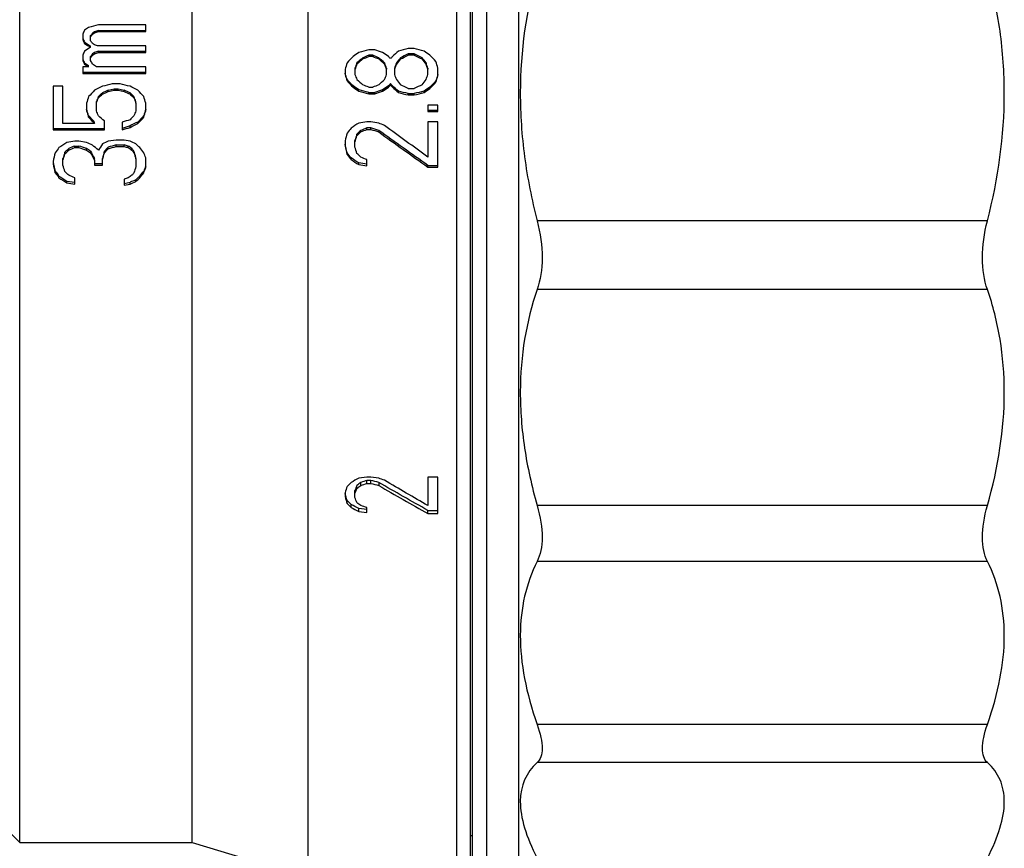
# Model space of a CAD drawing. Units: millimetres. Extents: x 2168 to 2465, y 1891 to 2101.
# Drawn here: x 2364 to 2386, y 1991 to 2009 of the extents above; entities that cross this region are included whole.
import ezdxf

# ---------------------------------------------------------------- set-up
doc = ezdxf.new("R2010")
doc.units = ezdxf.units.MM
doc.layers.add('1轮廓实线层', color=7, linetype='Continuous')

msp = doc.modelspace()

# ---------------------------------------------------------------- linework, layer by layer
at = {"layer": '1轮廓实线层'}
for p, q in [((2370.678, 1990.526), (2370.678, 2038.526)), ((2373.878, 2038.526), (2373.878, 1990.526)), ((2374.527, 2038.526), (2374.527, 1990.526)), ((2375.227, 1990.526), (2375.227, 2038.526)), ((2374.178, 2038.226), (2374.178, 1990.826)), ((2374.227, 1990.826), (2374.227, 2038.226)), ((2368.178, 1991.276), (2368.178, 2037.776)), ((2364.458, 1991.276), (2364.458, 2014.526)), ((2367.178, 2008.917), (2366.157, 2008.917)), ((2367.178, 2008.775), (2367.178, 2008.917)), ((2365.817, 2008.718), (2365.817, 2008.604)), ((2365.987, 2008.661), (2365.987, 2008.686)), ((2365.987, 2008.576), (2365.987, 2008.661)), ((2366.029, 2008.718), (2366.029, 2008.743)), ((2366.072, 2008.746), (2366.072, 2008.771)), ((2366.157, 2008.775), (2366.157, 2008.799)), ((2366.157, 2008.799), (2367.178, 2008.799)), ((2366.157, 2008.775), (2367.178, 2008.775)), ((2365.859, 2008.519), (2365.859, 2008.545)), ((2365.987, 2008.435), (2365.987, 2008.461)), ((2367.178, 2008.463), (2366.157, 2008.463)), ((2367.178, 2008.322), (2367.178, 2008.463)), ((2365.817, 2008.265), (2365.817, 2008.153)), ((2365.987, 2008.209), (2365.987, 2008.236)), ((2365.987, 2008.153), (2365.987, 2008.209)), ((2366.029, 2008.265), (2366.029, 2008.292)), ((2366.072, 2008.294), (2366.072, 2008.32)), ((2366.157, 2008.348), (2367.178, 2008.348)), ((2366.157, 2008.322), (2366.157, 2008.348)), ((2366.157, 2008.322), (2367.178, 2008.322)), ((2371.861, 2008.21), (2371.861, 2008.183)), ((2372.117, 2008.379), (2371.989, 2008.379)), ((2371.989, 2008.265), (2371.989, 2008.239)), ((2372.074, 2008.265), (2371.989, 2008.265)), ((2372.074, 2008.239), (2371.989, 2008.239)), ((2372.074, 2008.265), (2372.074, 2008.239)), ((2372.202, 2008.21), (2372.202, 2008.183)), ((2372.67, 2008.21), (2372.67, 2008.183)), ((2372.968, 2008.407), (2372.84, 2008.407)), ((2372.84, 2008.293), (2372.84, 2008.267)), ((2372.968, 2008.293), (2372.84, 2008.293)), ((2372.968, 2008.267), (2372.84, 2008.267)), ((2372.968, 2008.293), (2372.968, 2008.267)), ((2373.138, 2008.21), (2373.138, 2008.183)), ((2365.944, 2008.012), (2365.817, 2008.012)), ((2365.817, 2008.012), (2365.817, 2007.872)), ((2365.859, 2008.068), (2365.859, 2008.096)), ((2365.944, 2008.012), (2365.944, 2008.04)), ((2367.178, 2008.012), (2366.114, 2008.012)), ((2367.178, 2007.872), (2367.178, 2008.012)), ((2371.691, 2007.988), (2371.691, 2007.96)), ((2371.734, 2008.072), (2371.734, 2008.099)), ((2372.329, 2008.099), (2372.329, 2008.072)), ((2372.372, 2007.988), (2372.372, 2007.96)), ((2372.542, 2007.988), (2372.542, 2007.96)), ((2372.585, 2008.099), (2372.585, 2008.072)), ((2373.223, 2008.099), (2373.223, 2008.072)), ((2373.266, 2007.988), (2373.266, 2007.96)), ((2373.478, 2007.821), (2373.478, 2007.988)), ((2365.817, 2007.901), (2367.178, 2007.901)), ((2365.817, 2007.872), (2367.178, 2007.872)), ((2371.478, 2007.96), (2371.478, 2007.849)), ((2371.691, 2007.96), (2371.691, 2007.849)), ((2372.372, 2007.849), (2372.372, 2007.96)), ((2372.542, 2007.96), (2372.542, 2007.849)), ((2373.266, 2007.849), (2373.266, 2007.96)), ((2365.391, 2007.593), (2365.178, 2007.593)), ((2365.178, 2007.593), (2365.178, 2006.653)), ((2365.391, 2006.79), (2365.391, 2007.593)), ((2366.625, 2007.649), (2366.455, 2007.649)), ((2371.521, 2007.71), (2371.521, 2007.739)), ((2371.649, 2007.572), (2371.649, 2007.601)), ((2371.989, 2007.572), (2372.074, 2007.572)), ((2372.414, 2007.601), (2372.414, 2007.572)), ((2372.457, 2007.627), (2372.457, 2007.656)), ((2372.5, 2007.572), (2372.5, 2007.601)), ((2373.308, 2007.544), (2373.308, 2007.573)), ((2373.436, 2007.682), (2373.436, 2007.711)), ((2366.157, 2007.343), (2366.157, 2007.373)), ((2366.242, 2007.426), (2366.242, 2007.456)), ((2366.37, 2007.512), (2366.497, 2007.54)), ((2366.37, 2007.482), (2366.37, 2007.512)), ((2366.37, 2007.482), (2366.497, 2007.509)), ((2366.497, 2007.509), (2366.497, 2007.54)), ((2366.497, 2007.54), (2366.583, 2007.54)), ((2366.497, 2007.509), (2366.583, 2007.509)), ((2366.583, 2007.509), (2366.583, 2007.54)), ((2366.583, 2007.54), (2366.71, 2007.512)), ((2366.583, 2007.509), (2366.71, 2007.482)), ((2366.71, 2007.482), (2366.71, 2007.512)), ((2366.838, 2007.426), (2366.838, 2007.456)), ((2366.923, 2007.343), (2366.923, 2007.373)), ((2371.776, 2007.489), (2371.776, 2007.518)), ((2371.989, 2007.463), (2372.117, 2007.463)), ((2371.989, 2007.433), (2371.989, 2007.463)), ((2371.989, 2007.433), (2372.117, 2007.433)), ((2372.117, 2007.433), (2372.117, 2007.463)), ((2372.287, 2007.489), (2372.287, 2007.518)), ((2372.627, 2007.461), (2372.627, 2007.491)), ((2372.84, 2007.544), (2372.968, 2007.544)), ((2372.84, 2007.436), (2372.968, 2007.436)), ((2372.84, 2007.406), (2372.84, 2007.436)), ((2372.84, 2007.406), (2372.968, 2007.406)), ((2372.968, 2007.406), (2372.968, 2007.436)), ((2373.18, 2007.461), (2373.18, 2007.491)), ((2365.902, 2007.232), (2365.902, 2007.066)), ((2366.114, 2007.232), (2366.114, 2007.263)), ((2366.114, 2007.066), (2366.114, 2007.232)), ((2366.966, 2007.232), (2366.966, 2007.263)), ((2366.966, 2007.232), (2366.966, 2007.066)), ((2367.178, 2007.066), (2367.178, 2007.232)), ((2373.478, 2007.185), (2373.266, 2007.185)), ((2373.266, 2007.185), (2373.266, 2007.048)), ((2373.478, 2007.048), (2373.478, 2007.185)), ((2365.944, 2006.928), (2365.944, 2006.96)), ((2367.136, 2006.928), (2367.136, 2006.96)), ((2373.266, 2007.079), (2373.478, 2007.079)), ((2373.266, 2007.048), (2373.478, 2007.048)), ((2366.072, 2006.79), (2365.391, 2006.79)), ((2366.072, 2006.79), (2366.072, 2006.823)), ((2366.285, 2006.653), (2366.285, 2006.845)), ((2366.668, 2006.817), (2366.668, 2006.653)), ((2366.838, 2006.707), (2366.838, 2006.741)), ((2367.008, 2006.79), (2367.008, 2006.823)), ((2371.946, 2006.828), (2371.776, 2006.801)), ((2372.031, 2006.828), (2371.946, 2006.828)), ((2372.202, 2006.801), (2372.031, 2006.828)), ((2373.478, 2006.828), (2373.266, 2006.828)), ((2373.266, 2006.828), (2373.266, 2006.065)), ((2373.478, 2005.849), (2373.478, 2006.828)), ((2365.178, 2006.686), (2366.285, 2006.686)), ((2365.178, 2006.653), (2366.285, 2006.653)), ((2371.734, 2006.527), (2371.734, 2006.561)), ((2371.819, 2006.609), (2371.819, 2006.642)), ((2371.946, 2006.664), (2371.946, 2006.697)), ((2372.031, 2006.697), (2371.946, 2006.697)), ((2371.946, 2006.664), (2372.031, 2006.664)), ((2372.031, 2006.664), (2372.031, 2006.697)), ((2372.202, 2006.642), (2372.202, 2006.609)), ((2365.646, 2006.406), (2365.476, 2006.379)), ((2365.731, 2006.406), (2365.646, 2006.406)), ((2365.646, 2006.27), (2365.646, 2006.305)), ((2365.646, 2006.305), (2365.731, 2006.305)), ((2365.902, 2006.379), (2365.731, 2006.406)), ((2365.731, 2006.27), (2365.731, 2006.305)), ((2366.54, 2006.433), (2366.37, 2006.406)), ((2366.71, 2006.433), (2366.54, 2006.433)), ((2366.54, 2006.297), (2366.54, 2006.332)), ((2366.54, 2006.332), (2366.71, 2006.332)), ((2366.54, 2006.297), (2366.71, 2006.297)), ((2366.838, 2006.406), (2366.71, 2006.433)), ((2366.71, 2006.297), (2366.71, 2006.332)), ((2366.795, 2006.27), (2366.795, 2006.305)), ((2371.478, 2006.418), (2371.478, 2006.31)), ((2371.691, 2006.391), (2371.691, 2006.425)), ((2371.691, 2006.282), (2371.691, 2006.391)), ((2365.434, 2006.133), (2365.434, 2006.17)), ((2365.519, 2006.215), (2365.519, 2006.251)), ((2365.646, 2006.27), (2365.731, 2006.27)), ((2365.902, 2006.215), (2365.902, 2006.251)), ((2365.987, 2006.161), (2365.987, 2006.197)), ((2366.285, 2006.161), (2366.285, 2006.197)), ((2366.37, 2006.242), (2366.37, 2006.278)), ((2366.88, 2006.215), (2366.88, 2006.251)), ((2366.923, 2006.161), (2366.923, 2006.197)), ((2371.521, 2006.12), (2371.521, 2006.155)), ((2365.178, 2005.97), (2365.178, 2005.916)), ((2365.391, 2005.998), (2365.391, 2006.034)), ((2365.391, 2005.889), (2365.391, 2005.998)), ((2366.072, 2005.998), (2366.072, 2006.034)), ((2366.072, 2005.998), (2366.072, 2005.889)), ((2366.072, 2005.926), (2366.242, 2005.926)), ((2366.072, 2005.889), (2366.242, 2005.889)), ((2366.242, 2005.998), (2366.242, 2006.034)), ((2366.242, 2005.889), (2366.242, 2005.998)), ((2366.966, 2006.025), (2366.966, 2006.061)), ((2366.966, 2006.025), (2366.966, 2005.862)), ((2367.178, 2005.835), (2367.178, 2006.052)), ((2371.606, 2006.011), (2371.606, 2006.047)), ((2371.946, 2005.912), (2371.776, 2005.939)), ((2371.776, 2005.903), (2371.776, 2005.939)), ((2371.776, 2005.903), (2371.946, 2005.876)), ((2371.946, 2005.876), (2371.946, 2006.011)), ((2373.266, 2005.849), (2373.266, 2005.886)), ((2373.266, 2005.886), (2373.478, 2005.886)), ((2365.221, 2005.727), (2365.221, 2005.765)), ((2365.306, 2005.619), (2365.306, 2005.657)), ((2367.051, 2005.619), (2367.051, 2005.657)), ((2367.136, 2005.727), (2367.136, 2005.765)), ((2373.266, 2005.849), (2373.478, 2005.849)), ((2365.476, 2005.55), (2365.646, 2005.523)), ((2365.476, 2005.511), (2365.476, 2005.55)), ((2365.476, 2005.511), (2365.646, 2005.484)), ((2365.646, 2005.484), (2365.646, 2005.619)), ((2366.71, 2005.592), (2366.71, 2005.457)), ((2366.71, 2005.496), (2366.838, 2005.523)), ((2366.71, 2005.457), (2366.838, 2005.484)), ((2366.838, 2005.484), (2366.838, 2005.523)), ((2366.966, 2005.538), (2366.966, 2005.577)), ((2385.334, 2004.69), (2375.621, 2004.69)), ((2385.334, 2003.207), (2375.621, 2003.207)), ((2371.946, 1999.158), (2371.776, 1999.136)), ((2372.031, 1999.158), (2371.946, 1999.158)), ((2372.031, 1999.091), (2371.946, 1999.091)), ((2371.946, 1999.025), (2371.946, 1999.091)), ((2372.202, 1999.136), (2372.031, 1999.158)), ((2372.031, 1999.025), (2372.031, 1999.091)), ((2373.478, 1999.158), (2373.266, 1999.158)), ((2373.266, 1999.158), (2373.266, 1998.545)), ((2373.478, 1998.373), (2373.478, 1999.158)), ((2371.691, 1998.806), (2371.691, 1998.872)), ((2371.734, 1998.915), (2371.734, 1998.981)), ((2371.819, 1998.981), (2371.819, 1999.047)), ((2371.946, 1999.025), (2372.031, 1999.025)), ((2372.202, 1999.047), (2372.202, 1998.981)), ((2371.478, 1998.827), (2371.478, 1998.74)), ((2371.521, 1998.588), (2371.521, 1998.656)), ((2371.691, 1998.718), (2371.691, 1998.806)), ((2371.606, 1998.502), (2371.606, 1998.57)), ((2371.946, 1998.463), (2371.776, 1998.484)), ((2371.776, 1998.416), (2371.776, 1998.484)), ((2371.946, 1998.394), (2371.946, 1998.502)), ((2373.266, 1998.442), (2373.478, 1998.442)), ((2373.266, 1998.373), (2373.266, 1998.442)), ((2385.334, 1998.547), (2375.621, 1998.547)), ((2371.776, 1998.416), (2371.946, 1998.394)), ((2373.266, 1998.373), (2373.478, 1998.373)), ((2385.334, 1997.341), (2375.621, 1997.341)), ((2385.334, 1993.825), (2375.621, 1993.825)), ((2385.334, 1993.001), (2375.621, 1993.001)), ((2364.158, 1991.576), (2364.458, 1991.276)), ((2374.178, 1991.426), (2374.227, 1991.426)), ((2364.458, 1991.276), (2368.178, 1991.276)), ((2368.178, 1991.276), (2370.678, 1990.526))]:
    msp.add_line(p, q, dxfattribs=at)
for points, knots in [([(2375.621, 2010.079), (2375.384, 2009.237), (2375.258, 2008.363), (2375.257, 2006.997), (2375.288, 2006.532), (2375.411, 2005.61), (2375.502, 2005.15), (2375.621, 2004.69)], [0, 0, 0, 0, 0.5, 0.5, 0.75, 0.75, 1, 1, 1, 1]), ([(2385.334, 2004.69), (2385.571, 2005.609), (2385.697, 2006.523), (2385.698, 2007.89), (2385.666, 2008.345), (2385.544, 2009.227), (2385.453, 2009.658), (2385.334, 2010.079)], [0, 0, 0, 0, 0.5, 0.5, 0.75, 0.75, 1, 1, 1, 1]), ([(2375.621, 2004.69), (2375.691, 2004.418), (2375.727, 2004.153), (2375.727, 2003.639), (2375.691, 2003.41), (2375.621, 2003.207)], [0, 0, 0, 0, 0.5, 0.5, 1, 1, 1, 1]), ([(2385.334, 2003.207), (2385.264, 2003.41), (2385.227, 2003.639), (2385.227, 2004.153), (2385.264, 2004.418), (2385.334, 2004.69)], [0, 0, 0, 0, 0.5, 0.5, 1, 1, 1, 1]), ([(2375.621, 2003.207), (2375.384, 2002.52), (2375.258, 2001.785), (2375.257, 2000.604), (2375.288, 2000.196), (2375.411, 1999.378), (2375.502, 1998.965), (2375.621, 1998.547)], [0, 0, 0, 0, 0.5, 0.5, 0.75, 0.75, 1, 1, 1, 1]), ([(2385.334, 1998.547), (2385.571, 1999.382), (2385.697, 2000.194), (2385.698, 2001.376), (2385.666, 2001.764), (2385.544, 2002.506), (2385.453, 2002.863), (2385.334, 2003.207)], [0, 0, 0, 0, 0.5, 0.5, 0.75, 0.75, 1, 1, 1, 1]), ([(2375.621, 1998.547), (2375.691, 1998.3), (2375.727, 1998.071), (2375.727, 1997.653), (2375.691, 1997.48), (2375.621, 1997.341)], [0, 0, 0, 0, 0.5, 0.5, 1, 1, 1, 1]), ([(2385.334, 1997.341), (2385.264, 1997.48), (2385.227, 1997.653), (2385.227, 1998.071), (2385.264, 1998.3), (2385.334, 1998.547)], [0, 0, 0, 0, 0.5, 0.5, 1, 1, 1, 1]), ([(2375.621, 1997.341), (2375.384, 1996.869), (2375.258, 1996.339), (2375.257, 1995.448), (2375.288, 1995.134), (2375.411, 1994.493), (2375.502, 1994.163), (2375.621, 1993.825)], [0, 0, 0, 0, 0.5, 0.5, 0.75, 0.75, 1, 1, 1, 1]), ([(2385.334, 1993.825), (2385.571, 1994.501), (2385.697, 1995.138), (2385.698, 1996.03), (2385.666, 1996.317), (2385.544, 1996.853), (2385.453, 1997.105), (2385.334, 1997.341)], [0, 0, 0, 0, 0.5, 0.5, 0.75, 0.75, 1, 1, 1, 1]), ([(2375.621, 1993.825), (2375.691, 1993.624), (2375.727, 1993.451), (2375.727, 1993.166), (2375.691, 1993.065), (2375.621, 1993.001)], [0, 0, 0, 0, 0.5, 0.5, 1, 1, 1, 1]), ([(2385.334, 1993.001), (2385.264, 1993.065), (2385.227, 1993.166), (2385.227, 1993.451), (2385.264, 1993.624), (2385.334, 1993.825)], [0, 0, 0, 0, 0.5, 0.5, 1, 1, 1, 1]), ([(2375.621, 1993.001), (2375.384, 1992.787), (2375.258, 1992.509), (2375.257, 1991.987), (2375.288, 1991.795), (2375.411, 1991.387), (2375.502, 1991.171), (2375.621, 1990.941)], [0, 0, 0, 0, 0.5, 0.5, 0.75, 0.75, 1, 1, 1, 1]), ([(2385.334, 1990.941), (2385.571, 1991.4), (2385.697, 1991.805), (2385.698, 1992.328), (2385.666, 1992.488), (2385.544, 1992.77), (2385.453, 1992.894), (2385.334, 1993.001)], [0, 0, 0, 0, 0.5, 0.5, 0.75, 0.75, 1, 1, 1, 1])]:
    msp.add_open_spline(points, degree=3, knots=knots, dxfattribs=at)
for points in [[(2365.944, 2008.86), (2365.916, 2008.841), (2365.888, 2008.822), (2365.859, 2008.803)], [(2366.157, 2008.917), (2366.086, 2008.898), (2366.015, 2008.879), (2365.944, 2008.86)], [(2365.859, 2008.803), (2365.845, 2008.775), (2365.831, 2008.746), (2365.817, 2008.718)], [(2365.817, 2008.63), (2365.831, 2008.602), (2365.845, 2008.573), (2365.859, 2008.545)], [(2365.987, 2008.686), (2366.001, 2008.705), (2366.015, 2008.724), (2366.029, 2008.743)], [(2365.987, 2008.661), (2366.001, 2008.68), (2366.015, 2008.699), (2366.029, 2008.718)], [(2366.072, 2008.771), (2366.058, 2008.762), (2366.044, 2008.752), (2366.029, 2008.743)], [(2366.029, 2008.718), (2366.044, 2008.727), (2366.058, 2008.737), (2366.072, 2008.746)], [(2366.157, 2008.799), (2366.129, 2008.79), (2366.1, 2008.78), (2366.072, 2008.771)], [(2366.072, 2008.746), (2366.1, 2008.756), (2366.129, 2008.765), (2366.157, 2008.775)], [(2365.817, 2008.604), (2365.831, 2008.576), (2365.845, 2008.548), (2365.859, 2008.519)], [(2365.859, 2008.545), (2365.902, 2008.517), (2365.944, 2008.489), (2365.987, 2008.461)], [(2365.859, 2008.519), (2365.902, 2008.491), (2365.944, 2008.463), (2365.987, 2008.435)], [(2365.987, 2008.435), (2365.944, 2008.406), (2365.902, 2008.378), (2365.859, 2008.35)], [(2366.029, 2008.519), (2366.015, 2008.538), (2366.001, 2008.557), (2365.987, 2008.576)], [(2366.072, 2008.491), (2366.058, 2008.501), (2366.044, 2008.51), (2366.029, 2008.519)], [(2366.157, 2008.463), (2366.129, 2008.472), (2366.1, 2008.482), (2366.072, 2008.491)], [(2365.859, 2008.35), (2365.845, 2008.322), (2365.831, 2008.294), (2365.817, 2008.265)], [(2366.029, 2008.292), (2366.015, 2008.274), (2366.001, 2008.255), (2365.987, 2008.236)], [(2365.987, 2008.209), (2366.001, 2008.228), (2366.015, 2008.247), (2366.029, 2008.265)], [(2366.072, 2008.32), (2366.058, 2008.311), (2366.044, 2008.302), (2366.029, 2008.292)], [(2366.029, 2008.265), (2366.044, 2008.275), (2366.058, 2008.284), (2366.072, 2008.294)], [(2366.157, 2008.348), (2366.129, 2008.339), (2366.1, 2008.33), (2366.072, 2008.32)], [(2366.072, 2008.294), (2366.1, 2008.303), (2366.129, 2008.312), (2366.157, 2008.322)], [(2371.649, 2008.239), (2371.606, 2008.192), (2371.563, 2008.146), (2371.521, 2008.099)], [(2371.776, 2008.323), (2371.734, 2008.295), (2371.691, 2008.267), (2371.649, 2008.239)], [(2371.861, 2008.21), (2371.819, 2008.173), (2371.776, 2008.136), (2371.734, 2008.099)], [(2371.989, 2008.379), (2371.918, 2008.36), (2371.847, 2008.341), (2371.776, 2008.323)], [(2371.989, 2008.265), (2371.946, 2008.247), (2371.904, 2008.228), (2371.861, 2008.21)], [(2371.861, 2008.183), (2371.904, 2008.202), (2371.946, 2008.22), (2371.989, 2008.239)], [(2372.202, 2008.21), (2372.159, 2008.228), (2372.117, 2008.247), (2372.074, 2008.265)], [(2372.074, 2008.239), (2372.117, 2008.22), (2372.159, 2008.202), (2372.202, 2008.183)], [(2372.287, 2008.323), (2372.23, 2008.341), (2372.173, 2008.36), (2372.117, 2008.379)], [(2372.329, 2008.099), (2372.287, 2008.136), (2372.244, 2008.173), (2372.202, 2008.21)], [(2372.414, 2008.239), (2372.372, 2008.267), (2372.329, 2008.295), (2372.287, 2008.323)], [(2372.457, 2008.183), (2372.443, 2008.202), (2372.429, 2008.22), (2372.414, 2008.239)], [(2372.5, 2008.239), (2372.485, 2008.22), (2372.471, 2008.202), (2372.457, 2008.183)], [(2372.627, 2008.351), (2372.585, 2008.313), (2372.542, 2008.276), (2372.5, 2008.239)], [(2372.67, 2008.21), (2372.641, 2008.173), (2372.613, 2008.136), (2372.585, 2008.099)], [(2372.84, 2008.407), (2372.769, 2008.388), (2372.698, 2008.369), (2372.627, 2008.351)], [(2372.84, 2008.293), (2372.783, 2008.265), (2372.727, 2008.237), (2372.67, 2008.21)], [(2372.67, 2008.183), (2372.727, 2008.211), (2372.783, 2008.239), (2372.84, 2008.267)], [(2373.18, 2008.351), (2373.11, 2008.369), (2373.039, 2008.388), (2372.968, 2008.407)], [(2373.138, 2008.21), (2373.081, 2008.237), (2373.024, 2008.265), (2372.968, 2008.293)], [(2372.968, 2008.267), (2373.024, 2008.239), (2373.081, 2008.211), (2373.138, 2008.183)], [(2373.223, 2008.099), (2373.195, 2008.136), (2373.166, 2008.173), (2373.138, 2008.21)], [(2373.308, 2008.267), (2373.266, 2008.295), (2373.223, 2008.323), (2373.18, 2008.351)], [(2373.436, 2008.127), (2373.393, 2008.174), (2373.351, 2008.22), (2373.308, 2008.267)], [(2365.817, 2008.18), (2365.831, 2008.152), (2365.845, 2008.124), (2365.859, 2008.096)], [(2365.817, 2008.153), (2365.831, 2008.125), (2365.845, 2008.097), (2365.859, 2008.068)], [(2365.859, 2008.096), (2365.888, 2008.078), (2365.916, 2008.059), (2365.944, 2008.04)], [(2365.859, 2008.068), (2365.888, 2008.05), (2365.916, 2008.031), (2365.944, 2008.012)], [(2366.029, 2008.068), (2366.015, 2008.097), (2366.001, 2008.125), (2365.987, 2008.153)], [(2366.114, 2008.012), (2366.086, 2008.031), (2366.058, 2008.05), (2366.029, 2008.068)], [(2371.521, 2008.099), (2371.507, 2008.053), (2371.492, 2008.007), (2371.478, 2007.96)], [(2371.734, 2008.099), (2371.719, 2008.062), (2371.705, 2008.025), (2371.691, 2007.988)], [(2371.734, 2008.072), (2371.719, 2008.034), (2371.705, 2007.997), (2371.691, 2007.96)], [(2371.861, 2008.183), (2371.819, 2008.146), (2371.776, 2008.109), (2371.734, 2008.072)], [(2372.329, 2008.072), (2372.287, 2008.109), (2372.244, 2008.146), (2372.202, 2008.183)], [(2372.372, 2007.988), (2372.358, 2008.025), (2372.344, 2008.062), (2372.329, 2008.099)], [(2372.372, 2007.96), (2372.358, 2007.997), (2372.344, 2008.034), (2372.329, 2008.072)], [(2372.585, 2008.099), (2372.57, 2008.062), (2372.556, 2008.025), (2372.542, 2007.988)], [(2372.585, 2008.072), (2372.57, 2008.034), (2372.556, 2007.997), (2372.542, 2007.96)], [(2372.67, 2008.183), (2372.641, 2008.146), (2372.613, 2008.109), (2372.585, 2008.072)], [(2373.223, 2008.072), (2373.195, 2008.109), (2373.166, 2008.146), (2373.138, 2008.183)], [(2373.266, 2007.988), (2373.251, 2008.025), (2373.237, 2008.062), (2373.223, 2008.099)], [(2373.266, 2007.96), (2373.251, 2007.997), (2373.237, 2008.034), (2373.223, 2008.072)], [(2373.478, 2007.988), (2373.464, 2008.034), (2373.45, 2008.081), (2373.436, 2008.127)], [(2371.521, 2007.739), (2371.507, 2007.785), (2371.492, 2007.831), (2371.478, 2007.877)], [(2371.478, 2007.849), (2371.492, 2007.803), (2371.507, 2007.756), (2371.521, 2007.71)], [(2371.691, 2007.849), (2371.705, 2007.812), (2371.719, 2007.775), (2371.734, 2007.738)], [(2372.329, 2007.738), (2372.344, 2007.775), (2372.358, 2007.812), (2372.372, 2007.849)], [(2372.542, 2007.849), (2372.556, 2007.812), (2372.57, 2007.775), (2372.585, 2007.738)], [(2373.223, 2007.738), (2373.237, 2007.775), (2373.251, 2007.812), (2373.266, 2007.849)], [(2373.478, 2007.849), (2373.464, 2007.803), (2373.45, 2007.757), (2373.436, 2007.711)], [(2373.436, 2007.682), (2373.45, 2007.729), (2373.464, 2007.775), (2373.478, 2007.821)], [(2366.242, 2007.593), (2366.185, 2007.565), (2366.129, 2007.537), (2366.072, 2007.509)], [(2366.455, 2007.649), (2366.384, 2007.63), (2366.313, 2007.611), (2366.242, 2007.593)], [(2366.838, 2007.593), (2366.767, 2007.611), (2366.696, 2007.63), (2366.625, 2007.649)], [(2367.008, 2007.509), (2366.951, 2007.537), (2366.895, 2007.565), (2366.838, 2007.593)], [(2371.649, 2007.601), (2371.606, 2007.647), (2371.563, 2007.693), (2371.521, 2007.739)], [(2371.521, 2007.71), (2371.563, 2007.664), (2371.606, 2007.618), (2371.649, 2007.572)], [(2371.776, 2007.518), (2371.734, 2007.546), (2371.691, 2007.573), (2371.649, 2007.601)], [(2371.649, 2007.572), (2371.691, 2007.544), (2371.734, 2007.516), (2371.776, 2007.489)], [(2371.734, 2007.738), (2371.776, 2007.701), (2371.819, 2007.664), (2371.861, 2007.627)], [(2371.989, 2007.572), (2371.946, 2007.59), (2371.904, 2007.609), (2371.861, 2007.627)], [(2372.202, 2007.627), (2372.159, 2007.609), (2372.117, 2007.59), (2372.074, 2007.572)], [(2372.202, 2007.627), (2372.244, 2007.664), (2372.287, 2007.701), (2372.329, 2007.738)], [(2372.414, 2007.601), (2372.372, 2007.573), (2372.329, 2007.546), (2372.287, 2007.518)], [(2372.287, 2007.489), (2372.329, 2007.516), (2372.372, 2007.544), (2372.414, 2007.572)], [(2372.457, 2007.656), (2372.443, 2007.638), (2372.429, 2007.619), (2372.414, 2007.601)], [(2372.414, 2007.572), (2372.429, 2007.59), (2372.443, 2007.609), (2372.457, 2007.627)], [(2372.5, 2007.601), (2372.485, 2007.619), (2372.471, 2007.638), (2372.457, 2007.656)], [(2372.457, 2007.627), (2372.471, 2007.609), (2372.485, 2007.59), (2372.5, 2007.572)], [(2372.627, 2007.491), (2372.585, 2007.527), (2372.542, 2007.564), (2372.5, 2007.601)], [(2372.5, 2007.572), (2372.542, 2007.535), (2372.585, 2007.498), (2372.627, 2007.461)], [(2372.585, 2007.738), (2372.613, 2007.701), (2372.641, 2007.664), (2372.67, 2007.627)], [(2372.84, 2007.544), (2372.783, 2007.572), (2372.727, 2007.599), (2372.67, 2007.627)], [(2373.138, 2007.627), (2373.081, 2007.599), (2373.024, 2007.572), (2372.968, 2007.544)], [(2373.138, 2007.627), (2373.166, 2007.664), (2373.195, 2007.701), (2373.223, 2007.738)], [(2373.308, 2007.573), (2373.266, 2007.546), (2373.223, 2007.518), (2373.18, 2007.491)], [(2373.436, 2007.711), (2373.393, 2007.665), (2373.351, 2007.619), (2373.308, 2007.573)], [(2373.308, 2007.544), (2373.351, 2007.59), (2373.393, 2007.636), (2373.436, 2007.682)], [(2365.944, 2007.37), (2365.93, 2007.324), (2365.916, 2007.278), (2365.902, 2007.232)], [(2366.072, 2007.509), (2366.029, 2007.463), (2365.987, 2007.417), (2365.944, 2007.37)], [(2366.157, 2007.373), (2366.143, 2007.337), (2366.129, 2007.3), (2366.114, 2007.263)], [(2366.157, 2007.373), (2366.185, 2007.401), (2366.214, 2007.429), (2366.242, 2007.456)], [(2366.157, 2007.343), (2366.185, 2007.37), (2366.214, 2007.398), (2366.242, 2007.426)], [(2366.37, 2007.512), (2366.327, 2007.493), (2366.285, 2007.475), (2366.242, 2007.456)], [(2366.242, 2007.426), (2366.285, 2007.444), (2366.327, 2007.463), (2366.37, 2007.482)], [(2366.838, 2007.456), (2366.795, 2007.475), (2366.753, 2007.493), (2366.71, 2007.512)], [(2366.71, 2007.482), (2366.753, 2007.463), (2366.795, 2007.444), (2366.838, 2007.426)], [(2366.838, 2007.456), (2366.866, 2007.429), (2366.895, 2007.401), (2366.923, 2007.373)], [(2366.838, 2007.426), (2366.866, 2007.398), (2366.895, 2007.37), (2366.923, 2007.343)], [(2366.966, 2007.263), (2366.951, 2007.3), (2366.937, 2007.337), (2366.923, 2007.373)], [(2367.136, 2007.37), (2367.093, 2007.417), (2367.051, 2007.463), (2367.008, 2007.509)], [(2367.178, 2007.232), (2367.164, 2007.278), (2367.15, 2007.324), (2367.136, 2007.37)], [(2371.989, 2007.463), (2371.918, 2007.481), (2371.847, 2007.5), (2371.776, 2007.518)], [(2371.776, 2007.489), (2371.847, 2007.47), (2371.918, 2007.452), (2371.989, 2007.433)], [(2372.287, 2007.518), (2372.23, 2007.5), (2372.173, 2007.481), (2372.117, 2007.463)], [(2372.117, 2007.433), (2372.173, 2007.452), (2372.23, 2007.47), (2372.287, 2007.489)], [(2372.84, 2007.436), (2372.769, 2007.454), (2372.698, 2007.472), (2372.627, 2007.491)], [(2372.627, 2007.461), (2372.698, 2007.443), (2372.769, 2007.424), (2372.84, 2007.406)], [(2373.18, 2007.491), (2373.11, 2007.472), (2373.039, 2007.454), (2372.968, 2007.436)], [(2372.968, 2007.406), (2373.039, 2007.424), (2373.11, 2007.443), (2373.18, 2007.461)], [(2373.18, 2007.461), (2373.223, 2007.489), (2373.266, 2007.516), (2373.308, 2007.544)], [(2366.114, 2007.232), (2366.129, 2007.269), (2366.143, 2007.306), (2366.157, 2007.343)], [(2366.923, 2007.343), (2366.937, 2007.306), (2366.951, 2007.269), (2366.966, 2007.232)], [(2365.944, 2006.96), (2365.93, 2007.006), (2365.916, 2007.052), (2365.902, 2007.098)], [(2365.902, 2007.066), (2365.916, 2007.02), (2365.93, 2006.974), (2365.944, 2006.928)], [(2366.072, 2006.823), (2366.029, 2006.869), (2365.987, 2006.915), (2365.944, 2006.96)], [(2365.944, 2006.928), (2365.987, 2006.882), (2366.029, 2006.836), (2366.072, 2006.79)], [(2366.157, 2006.955), (2366.143, 2006.992), (2366.129, 2007.029), (2366.114, 2007.066)], [(2366.285, 2006.845), (2366.242, 2006.882), (2366.2, 2006.918), (2366.157, 2006.955)], [(2366.923, 2006.955), (2366.895, 2006.928), (2366.866, 2006.9), (2366.838, 2006.873)], [(2366.966, 2007.066), (2366.951, 2007.029), (2366.937, 2006.992), (2366.923, 2006.955)], [(2367.136, 2006.96), (2367.093, 2006.915), (2367.051, 2006.869), (2367.008, 2006.823)], [(2367.008, 2006.79), (2367.051, 2006.836), (2367.093, 2006.882), (2367.136, 2006.928)], [(2367.178, 2007.098), (2367.164, 2007.052), (2367.15, 2007.006), (2367.136, 2006.96)], [(2367.136, 2006.928), (2367.15, 2006.974), (2367.164, 2007.02), (2367.178, 2007.066)], [(2366.838, 2006.873), (2366.781, 2006.854), (2366.724, 2006.836), (2366.668, 2006.817)], [(2366.838, 2006.741), (2366.781, 2006.723), (2366.724, 2006.705), (2366.668, 2006.686)], [(2367.008, 2006.823), (2366.951, 2006.796), (2366.895, 2006.768), (2366.838, 2006.741)], [(2366.838, 2006.707), (2366.895, 2006.735), (2366.951, 2006.762), (2367.008, 2006.79)], [(2371.776, 2006.801), (2371.719, 2006.764), (2371.663, 2006.728), (2371.606, 2006.691)], [(2372.329, 2006.746), (2372.287, 2006.764), (2372.244, 2006.782), (2372.202, 2006.801)], [(2373.266, 2006.065), (2372.953, 2006.291), (2372.641, 2006.518), (2372.329, 2006.746)], [(2366.668, 2006.653), (2366.724, 2006.671), (2366.781, 2006.689), (2366.838, 2006.707)], [(2371.521, 2006.582), (2371.507, 2006.527), (2371.492, 2006.473), (2371.478, 2006.418)], [(2371.606, 2006.691), (2371.578, 2006.655), (2371.549, 2006.618), (2371.521, 2006.582)], [(2371.734, 2006.561), (2371.719, 2006.516), (2371.705, 2006.47), (2371.691, 2006.425)], [(2371.691, 2006.391), (2371.705, 2006.436), (2371.719, 2006.482), (2371.734, 2006.527)], [(2371.819, 2006.642), (2371.79, 2006.615), (2371.762, 2006.588), (2371.734, 2006.561)], [(2371.734, 2006.527), (2371.762, 2006.555), (2371.79, 2006.582), (2371.819, 2006.609)], [(2371.946, 2006.697), (2371.904, 2006.679), (2371.861, 2006.66), (2371.819, 2006.642)], [(2371.819, 2006.609), (2371.861, 2006.627), (2371.904, 2006.646), (2371.946, 2006.664)], [(2372.202, 2006.642), (2372.145, 2006.66), (2372.088, 2006.679), (2372.031, 2006.697)], [(2372.031, 2006.664), (2372.088, 2006.646), (2372.145, 2006.627), (2372.202, 2006.609)], [(2373.266, 2005.886), (2372.911, 2006.136), (2372.556, 2006.389), (2372.202, 2006.642)], [(2372.202, 2006.609), (2372.556, 2006.354), (2372.911, 2006.101), (2373.266, 2005.849)], [(2365.476, 2006.379), (2365.419, 2006.342), (2365.363, 2006.306), (2365.306, 2006.27)], [(2365.646, 2006.305), (2365.604, 2006.287), (2365.561, 2006.269), (2365.519, 2006.251)], [(2365.902, 2006.251), (2365.845, 2006.269), (2365.788, 2006.287), (2365.731, 2006.305)], [(2366.029, 2006.324), (2365.987, 2006.342), (2365.944, 2006.361), (2365.902, 2006.379)], [(2366.157, 2006.215), (2366.114, 2006.251), (2366.072, 2006.288), (2366.029, 2006.324)], [(2366.242, 2006.351), (2366.214, 2006.306), (2366.185, 2006.26), (2366.157, 2006.215)], [(2366.37, 2006.406), (2366.327, 2006.388), (2366.285, 2006.37), (2366.242, 2006.351)], [(2366.54, 2006.332), (2366.483, 2006.314), (2366.427, 2006.296), (2366.37, 2006.278)], [(2366.37, 2006.242), (2366.427, 2006.261), (2366.483, 2006.279), (2366.54, 2006.297)], [(2366.795, 2006.305), (2366.767, 2006.314), (2366.739, 2006.323), (2366.71, 2006.332)], [(2366.71, 2006.297), (2366.739, 2006.288), (2366.767, 2006.279), (2366.795, 2006.27)], [(2366.88, 2006.251), (2366.852, 2006.269), (2366.824, 2006.287), (2366.795, 2006.305)], [(2366.966, 2006.351), (2366.923, 2006.37), (2366.88, 2006.388), (2366.838, 2006.406)], [(2367.051, 2006.27), (2367.022, 2006.297), (2366.994, 2006.324), (2366.966, 2006.351)], [(2371.521, 2006.155), (2371.507, 2006.218), (2371.492, 2006.281), (2371.478, 2006.344)], [(2371.478, 2006.31), (2371.492, 2006.246), (2371.507, 2006.183), (2371.521, 2006.12)], [(2365.221, 2006.161), (2365.207, 2006.097), (2365.192, 2006.034), (2365.178, 2005.97)], [(2365.306, 2006.27), (2365.278, 2006.233), (2365.249, 2006.197), (2365.221, 2006.161)], [(2365.434, 2006.17), (2365.419, 2006.124), (2365.405, 2006.079), (2365.391, 2006.034)], [(2365.391, 2005.998), (2365.405, 2006.043), (2365.419, 2006.088), (2365.434, 2006.133)], [(2365.519, 2006.251), (2365.49, 2006.224), (2365.462, 2006.197), (2365.434, 2006.17)], [(2365.434, 2006.133), (2365.462, 2006.161), (2365.49, 2006.188), (2365.519, 2006.215)], [(2365.519, 2006.215), (2365.561, 2006.233), (2365.604, 2006.251), (2365.646, 2006.27)], [(2365.731, 2006.27), (2365.788, 2006.251), (2365.845, 2006.233), (2365.902, 2006.215)], [(2365.987, 2006.197), (2365.958, 2006.215), (2365.93, 2006.233), (2365.902, 2006.251)], [(2365.902, 2006.215), (2365.93, 2006.197), (2365.958, 2006.179), (2365.987, 2006.161)], [(2365.987, 2006.197), (2366.015, 2006.142), (2366.044, 2006.088), (2366.072, 2006.034)], [(2365.987, 2006.161), (2366.015, 2006.106), (2366.044, 2006.052), (2366.072, 2005.998)], [(2366.285, 2006.197), (2366.27, 2006.142), (2366.256, 2006.088), (2366.242, 2006.034)], [(2366.242, 2005.998), (2366.256, 2006.052), (2366.27, 2006.106), (2366.285, 2006.161)], [(2366.37, 2006.278), (2366.341, 2006.251), (2366.313, 2006.224), (2366.285, 2006.197)], [(2366.285, 2006.161), (2366.313, 2006.188), (2366.341, 2006.215), (2366.37, 2006.242)], [(2366.795, 2006.27), (2366.824, 2006.251), (2366.852, 2006.233), (2366.88, 2006.215)], [(2366.923, 2006.197), (2366.909, 2006.215), (2366.895, 2006.233), (2366.88, 2006.251)], [(2366.88, 2006.215), (2366.895, 2006.197), (2366.909, 2006.179), (2366.923, 2006.161)], [(2366.966, 2006.061), (2366.951, 2006.106), (2366.937, 2006.151), (2366.923, 2006.197)], [(2366.923, 2006.161), (2366.937, 2006.115), (2366.951, 2006.07), (2366.966, 2006.025)], [(2367.136, 2006.161), (2367.107, 2006.197), (2367.079, 2006.233), (2367.051, 2006.27)], [(2367.178, 2006.052), (2367.164, 2006.088), (2367.15, 2006.124), (2367.136, 2006.161)], [(2371.606, 2006.047), (2371.578, 2006.083), (2371.549, 2006.119), (2371.521, 2006.155)], [(2371.521, 2006.12), (2371.549, 2006.083), (2371.578, 2006.047), (2371.606, 2006.011)], [(2371.734, 2006.147), (2371.719, 2006.192), (2371.705, 2006.237), (2371.691, 2006.282)], [(2371.819, 2006.065), (2371.79, 2006.092), (2371.762, 2006.12), (2371.734, 2006.147)], [(2365.178, 2005.953), (2365.192, 2005.89), (2365.207, 2005.827), (2365.221, 2005.765)], [(2365.178, 2005.916), (2365.192, 2005.853), (2365.207, 2005.79), (2365.221, 2005.727)], [(2365.434, 2005.754), (2365.419, 2005.799), (2365.405, 2005.844), (2365.391, 2005.889)], [(2366.966, 2005.862), (2366.951, 2005.817), (2366.937, 2005.772), (2366.923, 2005.727)], [(2367.178, 2005.872), (2367.164, 2005.836), (2367.15, 2005.8), (2367.136, 2005.765)], [(2371.776, 2005.939), (2371.719, 2005.975), (2371.663, 2006.011), (2371.606, 2006.047)], [(2371.606, 2006.011), (2371.663, 2005.975), (2371.719, 2005.939), (2371.776, 2005.903)], [(2371.946, 2006.011), (2371.904, 2006.029), (2371.861, 2006.047), (2371.819, 2006.065)], [(2365.221, 2005.765), (2365.249, 2005.729), (2365.278, 2005.693), (2365.306, 2005.657)], [(2365.221, 2005.727), (2365.249, 2005.691), (2365.278, 2005.655), (2365.306, 2005.619)], [(2365.306, 2005.657), (2365.363, 2005.621), (2365.419, 2005.586), (2365.476, 2005.55)], [(2365.519, 2005.673), (2365.49, 2005.7), (2365.462, 2005.727), (2365.434, 2005.754)], [(2365.646, 2005.619), (2365.604, 2005.637), (2365.561, 2005.655), (2365.519, 2005.673)], [(2366.88, 2005.673), (2366.852, 2005.655), (2366.824, 2005.637), (2366.795, 2005.619)], [(2366.923, 2005.727), (2366.909, 2005.709), (2366.895, 2005.691), (2366.88, 2005.673)], [(2366.966, 2005.577), (2366.994, 2005.603), (2367.022, 2005.63), (2367.051, 2005.657)], [(2367.051, 2005.657), (2367.079, 2005.693), (2367.107, 2005.729), (2367.136, 2005.765)], [(2367.051, 2005.619), (2367.079, 2005.655), (2367.107, 2005.691), (2367.136, 2005.727)], [(2367.136, 2005.727), (2367.15, 2005.763), (2367.164, 2005.799), (2367.178, 2005.835)], [(2365.306, 2005.619), (2365.363, 2005.583), (2365.419, 2005.547), (2365.476, 2005.511)], [(2366.795, 2005.619), (2366.767, 2005.61), (2366.739, 2005.601), (2366.71, 2005.592)], [(2366.966, 2005.577), (2366.923, 2005.559), (2366.88, 2005.541), (2366.838, 2005.523)], [(2366.838, 2005.484), (2366.88, 2005.502), (2366.923, 2005.52), (2366.966, 2005.538)], [(2366.966, 2005.538), (2366.994, 2005.565), (2367.022, 2005.592), (2367.051, 2005.619)], [(2371.776, 1999.136), (2371.719, 1999.106), (2371.663, 1999.077), (2371.606, 1999.047)], [(2371.946, 1999.091), (2371.904, 1999.076), (2371.861, 1999.062), (2371.819, 1999.047)], [(2372.202, 1999.047), (2372.145, 1999.062), (2372.088, 1999.076), (2372.031, 1999.091)], [(2372.329, 1999.092), (2372.287, 1999.106), (2372.244, 1999.121), (2372.202, 1999.136)], [(2373.266, 1998.545), (2372.953, 1998.725), (2372.641, 1998.907), (2372.329, 1999.092)], [(2371.521, 1998.959), (2371.507, 1998.915), (2371.492, 1998.871), (2371.478, 1998.827)], [(2371.606, 1999.047), (2371.578, 1999.018), (2371.549, 1998.988), (2371.521, 1998.959)], [(2371.734, 1998.981), (2371.719, 1998.945), (2371.705, 1998.909), (2371.691, 1998.872)], [(2371.691, 1998.806), (2371.705, 1998.842), (2371.719, 1998.878), (2371.734, 1998.915)], [(2371.819, 1999.047), (2371.79, 1999.025), (2371.762, 1999.003), (2371.734, 1998.981)], [(2371.734, 1998.915), (2371.762, 1998.937), (2371.79, 1998.959), (2371.819, 1998.981)], [(2371.819, 1998.981), (2371.861, 1998.996), (2371.904, 1999.011), (2371.946, 1999.025)], [(2372.031, 1999.025), (2372.088, 1999.011), (2372.145, 1998.996), (2372.202, 1998.981)], [(2373.266, 1998.442), (2372.911, 1998.641), (2372.556, 1998.842), (2372.202, 1999.047)], [(2372.202, 1998.981), (2372.556, 1998.775), (2372.911, 1998.573), (2373.266, 1998.373)], [(2371.521, 1998.656), (2371.507, 1998.706), (2371.492, 1998.757), (2371.478, 1998.807)], [(2371.478, 1998.74), (2371.492, 1998.689), (2371.507, 1998.639), (2371.521, 1998.588)], [(2371.606, 1998.57), (2371.578, 1998.599), (2371.549, 1998.627), (2371.521, 1998.656)], [(2371.734, 1998.61), (2371.719, 1998.646), (2371.705, 1998.682), (2371.691, 1998.718)], [(2371.521, 1998.588), (2371.549, 1998.559), (2371.578, 1998.53), (2371.606, 1998.502)], [(2371.776, 1998.484), (2371.719, 1998.513), (2371.663, 1998.541), (2371.606, 1998.57)], [(2371.606, 1998.502), (2371.663, 1998.473), (2371.719, 1998.444), (2371.776, 1998.416)], [(2371.819, 1998.545), (2371.79, 1998.566), (2371.762, 1998.588), (2371.734, 1998.61)], [(2371.946, 1998.502), (2371.904, 1998.516), (2371.861, 1998.53), (2371.819, 1998.545)]]:
    msp.add_open_spline(points, degree=3, dxfattribs=at)

doc.saveas('drawing.dxf')
